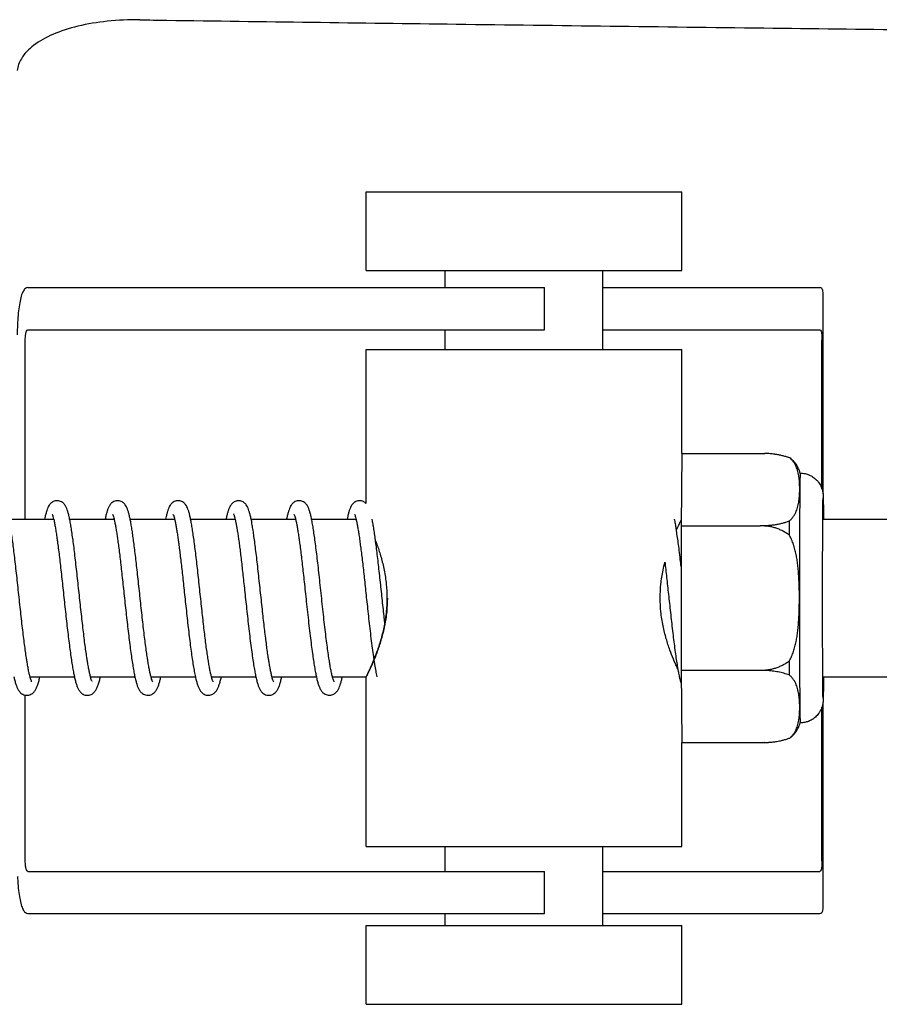
# Model space of a CAD drawing. Units: millimetres. Extents: x 30664 to 40707, y -409 to 6848.
# Drawn here: x 39169 to 39201, y 5565 to 5603 of the extents above; entities that cross this region are included whole.
import ezdxf

# ---------------------------------------------------------------- set-up
doc = ezdxf.new("R2010")
doc.units = ezdxf.units.MM
doc.layers.add('Equipo', color=7, linetype='Continuous')

msp = doc.modelspace()

# ---------------------------------------------------------------- linework, layer by layer
at = {"layer": 'Equipo'}
for p, q in [((39181.685, 5593.03), (39181.685, 5596.03)), ((39181.685, 5596.03), (39193.685, 5596.03)), ((39193.685, 5593.03), (39193.685, 5596.03)), ((39181.685, 5593.03), (39193.685, 5593.03)), ((39184.685, 5592.383), (39184.685, 5593.03)), ((39190.685, 5590.03), (39190.685, 5593.03)), ((39168.823, 5592.383), (39188.471, 5592.383)), ((39188.471, 5590.783), (39188.471, 5592.383)), ((39190.685, 5592.383), (39198.928, 5592.383)), ((39199.056, 5584.543), (39199.056, 5592.145)), ((39168.823, 5590.783), (39188.471, 5590.783)), ((39184.685, 5590.03), (39184.685, 5590.783)), ((39190.685, 5590.783), (39198.928, 5590.783)), ((39168.722, 5583.58), (39168.722, 5590.383)), ((39199.016, 5584.726), (39199.016, 5590.383)), ((39181.685, 5584.17), (39181.685, 5590.03)), ((39181.685, 5590.03), (39193.685, 5590.03)), ((39193.685, 5586.077), (39193.685, 5590.03)), ((39193.685, 5586.077), (39193.66, 5583.33)), ((39193.685, 5586.077), (39196.827, 5586.077)), ((39196.827, 5586.077), (39196.845, 5586.077)), ((39197.793, 5585.914), (39197.793, 5585.914)), ((39168.11, 5583.58), (39169.801, 5583.58)), ((39170.41, 5583.58), (39172.101, 5583.58)), ((39172.71, 5583.58), (39174.401, 5583.58)), ((39175.01, 5583.58), (39176.701, 5583.58)), ((39177.31, 5583.58), (39179.001, 5583.58)), ((39179.61, 5583.58), (39181.301, 5583.58)), ((39199.047, 5583.58), (39212.684, 5583.58)), ((39193.66, 5583.33), (39196.663, 5583.33)), ((39193.66, 5583.33), (39193.66, 5577.83)), ((39196.663, 5583.335), (39196.663, 5583.33)), ((39196.663, 5583.33), (39196.663, 5583.321)), ((39193.66, 5577.83), (39196.663, 5577.83)), ((39193.66, 5577.83), (39193.685, 5575.084)), ((39196.663, 5577.84), (39196.663, 5577.83)), ((39196.663, 5577.83), (39196.663, 5577.825)), ((39168.904, 5577.58), (39170.592, 5577.58)), ((39171.204, 5577.58), (39172.892, 5577.58)), ((39173.504, 5577.58), (39175.192, 5577.58)), ((39175.804, 5577.58), (39177.492, 5577.58)), ((39178.104, 5577.58), (39179.792, 5577.58)), ((39180.404, 5577.58), (39181.685, 5577.58)), ((39181.685, 5571.13), (39181.685, 5577.582)), ((39199.047, 5577.58), (39212.684, 5577.58)), ((39168.722, 5570.583), (39168.722, 5576.88)), ((39199.016, 5570.583), (39199.016, 5576.433)), ((39199.056, 5568.821), (39199.056, 5576.618)), ((39197.793, 5575.247), (39197.793, 5575.247)), ((39193.685, 5575.084), (39196.827, 5575.084)), ((39193.685, 5571.13), (39193.685, 5575.084)), ((39196.845, 5575.084), (39196.827, 5575.084)), ((39181.685, 5571.13), (39193.685, 5571.13)), ((39184.685, 5570.183), (39184.685, 5571.13)), ((39190.685, 5568.13), (39190.685, 5571.13)), ((39168.823, 5570.183), (39188.471, 5570.183)), ((39188.471, 5568.583), (39188.471, 5570.183)), ((39190.685, 5570.183), (39198.928, 5570.183)), ((39168.823, 5568.583), (39188.471, 5568.583)), ((39184.685, 5568.13), (39184.685, 5568.583)), ((39190.685, 5568.583), (39198.928, 5568.583)), ((39181.685, 5565.13), (39181.685, 5568.13)), ((39181.685, 5568.13), (39193.685, 5568.13)), ((39193.685, 5565.13), (39193.685, 5568.13)), ((39181.685, 5565.13), (39193.685, 5565.13))]:
    msp.add_line(p, q, dxfattribs=at)
for points, start_tangent, end_tangent in [([(39173.078, 5602.565), (39171.84, 5602.511), (39170.72, 5602.32), (39169.77, 5602.006), (39169.04, 5601.588), (39168.574, 5601.088)], (-0.999904, 0.013862), (-0.508836, -0.860863)), ([(39173.078, 5602.565), (39174.106, 5602.55)], (0.999904, -0.013862), (0.999905, -0.013782)), ([(39174.106, 5602.55), (39185.113, 5602.403), (39196.804, 5602.256), (39207.974, 5602.122), (39218.491, 5602.002), (39228.261, 5601.896), (39237.028, 5601.803), (39244.67, 5601.725), (39251.085, 5601.661), (39256.205, 5601.612), (39259.921, 5601.576), (39262.191, 5601.555)], (0.999905, -0.013782), (0.999924, -0.012308)), ([(39168.574, 5601.088), (39168.417, 5600.638)], (-0.508836, -0.860863), (-0.112827, -0.993615)), ([(39168.603, 5592.153), (39168.569, 5592.054), (39168.511, 5591.807)], (-0.37034, -0.928896), (-0.179801, -0.983703)), ([(39168.823, 5592.383), (39168.726, 5592.346), (39168.641, 5592.236), (39168.603, 5592.153)], (-1, 0), (-0.37034, -0.928896)), ([(39199.056, 5592.154), (39199.05, 5592.25), (39199.009, 5592.351), (39198.928, 5592.383)], (0.001831, 0.999998), (-1, 0)), ([(39168.511, 5591.807), (39168.467, 5591.504), (39168.437, 5591.157), (39168.419, 5590.778), (39168.415, 5590.582)], (-0.179801, -0.983703), (-0.014757, -0.999891)), ([(39168.722, 5590.383), (39168.735, 5590.581), (39168.771, 5590.728), (39168.823, 5590.783)], (0, 1), (1, 0)), ([(39198.928, 5590.783), (39198.981, 5590.725), (39199.008, 5590.577), (39199.016, 5590.383)], (1, 0), (0, -1)), ([(39196.845, 5586.077), (39196.827, 5586.077)], (-0.999658, 0.02617), (-0.999783, 0.02081)), ([(39196.861, 5586.076), (39196.845, 5586.077)], (-0.999521, 0.030937), (-0.999658, 0.02617)), ([(39196.932, 5586.073), (39196.861, 5586.076)], (-0.998634, 0.052259), (-0.999521, 0.030937)), ([(39196.952, 5586.072), (39196.932, 5586.073)], (-0.998293, 0.058405), (-0.998634, 0.052259)), ([(39197.222, 5586.045), (39197.121, 5586.058), (39196.975, 5586.071), (39196.952, 5586.072)], (-0.989978, 0.141222), (-0.998293, 0.058405)), ([(39197.247, 5586.041), (39197.222, 5586.045)], (-0.988785, 0.149344), (-0.989978, 0.141222)), ([(39197.465, 5586.001), (39197.404, 5586.014), (39197.264, 5586.039), (39197.247, 5586.041)], (-0.975345, 0.220688), (-0.988785, 0.149344)), ([(39197.791, 5585.906), (39197.668, 5585.947), (39197.538, 5585.983), (39197.465, 5586.001)], (-0.940488, 0.339827), (-0.975345, 0.220688)), ([(39197.793, 5585.914), (39197.792, 5585.912), (39197.791, 5585.907)], (-1, 0), (-0.137185, -0.990545)), ([(39197.973, 5583.745), (39197.994, 5583.782), (39198.039, 5583.877), (39198.074, 5583.972), (39198.103, 5584.073), (39198.126, 5584.185), (39198.146, 5584.313), (39198.16, 5584.46), (39198.168, 5584.618), (39198.169, 5584.782), (39198.164, 5584.943), (39198.153, 5585.093), (39198.136, 5585.224), (39198.114, 5585.338), (39198.087, 5585.44), (39198.053, 5585.535), (39198.01, 5585.63), (39197.953, 5585.725), (39197.881, 5585.818), (39197.791, 5585.906)], (0.510025, 0.86016), (-0.764732, 0.644349)), ([(39197.796, 5585.911), (39197.793, 5585.914)], (-0.796167, 0.605076), (-0.798411, 0.602113)), ([(39197.798, 5585.91), (39197.796, 5585.911)], (-0.794845, 0.606812), (-0.796167, 0.605076)), ([(39198.185, 5585.33), (39198.169, 5585.385), (39198.144, 5585.453), (39198.114, 5585.521), (39198.083, 5585.582), (39198.029, 5585.667), (39197.981, 5585.732), (39197.908, 5585.813), (39197.798, 5585.91)], (-0.255742, 0.966745), (-0.794845, 0.606812)), ([(39198.185, 5585.33), (39198.181, 5585.282), (39198.178, 5585.138), (39198.175, 5584.901), (39198.172, 5584.576), (39198.169, 5584.17), (39198.166, 5583.691), (39198.166, 5583.58)], (-1, 0), (-0.004456, -0.99999)), ([(39198.185, 5585.33), (39198.373, 5585.31), (39198.536, 5585.257), (39198.661, 5585.189), (39198.789, 5585.088), (39198.875, 5584.993), (39198.978, 5584.824), (39199.023, 5584.706), (39199.038, 5584.648), (39199.045, 5584.614), (39199.052, 5584.571), (39199.057, 5584.531), (39199.059, 5584.503), (39199.06, 5584.48), (39199.061, 5584.459), (39199.062, 5584.436), (39199.063, 5584.409), (39199.064, 5584.378), (39199.064, 5584.359)], (1, 0), (0.020412, -0.999792)), ([(39169.935, 5584.28), (39169.862, 5584.272), (39169.722, 5584.203), (39169.637, 5584.113), (39169.587, 5584.023), (39169.548, 5583.924), (39169.512, 5583.807), (39169.478, 5583.668), (39169.46, 5583.58)], (-1, 0.000146), (-0.200667, -0.979659)), ([(39170.41, 5583.58), (39170.39, 5583.676), (39170.355, 5583.814), (39170.32, 5583.93), (39170.28, 5584.029), (39170.227, 5584.121), (39170.136, 5584.213), (39169.991, 5584.275), (39169.935, 5584.28)], (-0.200651, 0.979663), (-0.999998, -0.001931)), ([(39172.235, 5584.28), (39172.161, 5584.271), (39172.019, 5584.201), (39171.935, 5584.11), (39171.885, 5584.019), (39171.846, 5583.917), (39171.81, 5583.798), (39171.776, 5583.657), (39171.76, 5583.58)], (-1, 0.000046), (-0.200694, -0.979654)), ([(39172.71, 5583.58), (39172.706, 5583.599), (39172.675, 5583.737), (39172.644, 5583.856), (39172.61, 5583.956), (39172.572, 5584.045), (39172.522, 5584.127), (39172.437, 5584.212), (39172.299, 5584.274), (39172.235, 5584.28)], (-0.20071, 0.979651), (-0.999999, -0.0013)), ([(39174.535, 5584.28), (39174.457, 5584.271), (39174.317, 5584.2), (39174.236, 5584.111), (39174.187, 5584.023), (39174.148, 5583.925), (39174.113, 5583.81), (39174.079, 5583.673), (39174.06, 5583.58)], (-1, -0.000287), (-0.200655, -0.979662)), ([(39175.01, 5583.58), (39174.978, 5583.726), (39174.945, 5583.852), (39174.91, 5583.958), (39174.871, 5584.048), (39174.82, 5584.13), (39174.735, 5584.213), (39174.6, 5584.274), (39174.535, 5584.28)], (-0.200629, 0.979667), (-0.999999, -0.001266)), ([(39176.835, 5584.28), (39176.773, 5584.274), (39176.636, 5584.214), (39176.548, 5584.128), (39176.496, 5584.042), (39176.456, 5583.948), (39176.421, 5583.839), (39176.388, 5583.712), (39176.36, 5583.58)], (-1, 0.000845), (-0.200602, -0.979673)), ([(39177.31, 5583.58), (39177.278, 5583.724), (39177.246, 5583.847), (39177.212, 5583.951), (39177.174, 5584.042), (39177.124, 5584.125), (39177.039, 5584.21), (39176.901, 5584.273), (39176.835, 5584.28)], (-0.200636, 0.979666), (-0.999999, -0.001177)), ([(39179.135, 5584.28), (39179.059, 5584.271), (39178.92, 5584.202), (39178.838, 5584.114), (39178.789, 5584.029), (39178.752, 5583.935), (39178.718, 5583.827), (39178.685, 5583.699), (39178.66, 5583.58)], (-1, -0.000178), (-0.2006, -0.979673)), ([(39179.61, 5583.58), (39179.592, 5583.663), (39179.557, 5583.81), (39179.519, 5583.931), (39179.477, 5584.035), (39179.423, 5584.126), (39179.335, 5584.213), (39179.198, 5584.274), (39179.135, 5584.28)], (-0.200694, 0.979654), (-0.999999, -0.001369)), ([(39181.435, 5584.28), (39181.366, 5584.273), (39181.227, 5584.207), (39181.142, 5584.119), (39181.091, 5584.032), (39181.052, 5583.935), (39181.017, 5583.822), (39180.983, 5583.689), (39180.959, 5583.58)], (-1, 0.00042), (-0.200614, -0.97967)), ([(39181.685, 5584.17), (39181.644, 5584.207), (39181.503, 5584.273), (39181.434, 5584.28)], (-0.701883, 0.712293), (-0.999999, -0.001056)), ([(39199.056, 5576.769), (39199.056, 5576.773), (39199.056, 5576.783), (39199.055, 5576.8), (39199.055, 5576.824), (39199.054, 5576.857), (39199.053, 5576.899), (39199.053, 5576.955), (39199.052, 5577.024), (39199.051, 5577.112), (39199.05, 5577.222), (39199.049, 5577.36), (39199.047, 5577.531), (39199.046, 5577.743), (39199.045, 5578.006), (39199.044, 5578.331), (39199.042, 5578.733), (39199.041, 5579.227), (39199.04, 5579.789), (39199.04, 5580.369), (39199.04, 5580.954), (39199.04, 5581.53), (39199.041, 5582.071), (39199.043, 5582.524), (39199.044, 5582.892), (39199.045, 5583.193), (39199.046, 5583.437), (39199.047, 5583.636), (39199.049, 5583.797), (39199.05, 5583.927), (39199.051, 5584.033), (39199.052, 5584.118), (39199.052, 5584.187), (39199.053, 5584.242), (39199.054, 5584.286), (39199.055, 5584.32), (39199.055, 5584.346), (39199.056, 5584.366), (39199.056, 5584.38), (39199.056, 5584.388), (39199.056, 5584.39)], (-0.028407, 0.999596), (0.042978, 0.999076)), ([(39199.064, 5584.359), (39199.064, 5584.338), (39199.065, 5584.29), (39199.066, 5584.23), (39199.067, 5584.154), (39199.068, 5584.061), (39199.069, 5583.944), (39199.07, 5583.799), (39199.072, 5583.62), (39199.072, 5583.58)], (0.020412, -0.999792), (0.006173, -0.999981)), ([(39168.785, 5578.185), (39168.759, 5578.352), (39168.723, 5578.606), (39168.685, 5578.888), (39168.647, 5579.195), (39168.608, 5579.524), (39168.569, 5579.873), (39168.529, 5580.237), (39168.488, 5580.608), (39168.448, 5580.98), (39168.409, 5581.347), (39168.37, 5581.702), (39168.331, 5582.039), (39168.294, 5582.353), (39168.257, 5582.642), (39168.222, 5582.904), (39168.187, 5583.14), (39168.154, 5583.348), (39168.12, 5583.529), (39168.11, 5583.58)], (-0.158267, 0.987396), (-0.200622, 0.979669)), ([(39169.74, 5583.774), (39169.754, 5583.742), (39169.776, 5583.676), (39169.801, 5583.58)], (-0.859899, 0.510464), (0.251295, -0.967911)), ([(39169.801, 5583.58), (39169.802, 5583.578), (39169.83, 5583.45), (39169.859, 5583.295), (39169.89, 5583.113), (39169.922, 5582.904), (39169.935, 5582.811)], (0.251295, -0.967911), (0.138947, -0.9903)), ([(39171.085, 5578.184), (39171.063, 5578.325), (39171.028, 5578.569), (39170.991, 5578.84), (39170.954, 5579.134), (39170.917, 5579.451), (39170.878, 5579.786), (39170.839, 5580.138), (39170.8, 5580.5), (39170.76, 5580.868), (39170.721, 5581.235), (39170.681, 5581.594), (39170.642, 5581.94), (39170.604, 5582.267), (39170.567, 5582.571), (39170.53, 5582.849), (39170.494, 5583.099), (39170.458, 5583.32), (39170.424, 5583.512), (39170.41, 5583.58)], (-0.158262, 0.987397), (-0.200651, 0.979663)), ([(39172.04, 5583.773), (39172.054, 5583.742), (39172.075, 5583.679), (39172.099, 5583.587), (39172.101, 5583.58)], (-0.816422, 0.577456), (0.249284, -0.968431)), ([(39172.101, 5583.58), (39172.127, 5583.465), (39172.155, 5583.317), (39172.185, 5583.142), (39172.216, 5582.943), (39172.235, 5582.811)], (0.249284, -0.968431), (0.138884, -0.990309)), ([(39173.385, 5578.185), (39173.359, 5578.353), (39173.324, 5578.598), (39173.287, 5578.87), (39173.25, 5579.169), (39173.212, 5579.493), (39173.172, 5579.838), (39173.133, 5580.199), (39173.093, 5580.567), (39173.053, 5580.936), (39173.014, 5581.298), (39172.976, 5581.646), (39172.939, 5581.973), (39172.903, 5582.277), (39172.868, 5582.558), (39172.834, 5582.814), (39172.802, 5583.046), (39172.769, 5583.254), (39172.738, 5583.438), (39172.71, 5583.58)], (-0.158289, 0.987393), (-0.20071, 0.979651)), ([(39174.34, 5583.774), (39174.352, 5583.746), (39174.371, 5583.691), (39174.393, 5583.611), (39174.401, 5583.58)], (-0.882267, 0.470749), (0.238312, -0.971189)), ([(39174.401, 5583.58), (39174.418, 5583.506), (39174.444, 5583.378), (39174.471, 5583.227), (39174.499, 5583.055), (39174.528, 5582.861), (39174.535, 5582.811)], (0.238312, -0.971189), (0.138932, -0.990302)), ([(39175.685, 5578.184), (39175.667, 5578.296), (39175.634, 5578.526), (39175.599, 5578.779), (39175.564, 5579.055), (39175.528, 5579.353), (39175.491, 5579.671), (39175.454, 5580.009), (39175.415, 5580.362), (39175.376, 5580.724), (39175.337, 5581.088), (39175.298, 5581.448), (39175.259, 5581.796), (39175.221, 5582.126), (39175.184, 5582.434), (39175.148, 5582.716), (39175.112, 5582.972), (39175.078, 5583.201), (39175.044, 5583.402), (39175.011, 5583.576), (39175.01, 5583.58)], (-0.158253, 0.987399), (-0.200629, 0.979667)), ([(39176.64, 5583.775), (39176.65, 5583.751), (39176.668, 5583.7), (39176.69, 5583.624), (39176.701, 5583.58)], (-0.956764, 0.290866), (0.233629, -0.972326)), ([(39176.701, 5583.58), (39176.714, 5583.525), (39176.739, 5583.403), (39176.765, 5583.26), (39176.793, 5583.095), (39176.821, 5582.908), (39176.835, 5582.811)], (0.233629, -0.972326), (0.138943, -0.9903)), ([(39177.985, 5578.184), (39177.964, 5578.315), (39177.931, 5578.542), (39177.898, 5578.79), (39177.864, 5579.058), (39177.829, 5579.347), (39177.793, 5579.655), (39177.756, 5579.982), (39177.719, 5580.327), (39177.68, 5580.687), (39177.64, 5581.055), (39177.6, 5581.422), (39177.561, 5581.779), (39177.522, 5582.119), (39177.483, 5582.436), (39177.447, 5582.723), (39177.411, 5582.981), (39177.377, 5583.208), (39177.343, 5583.406), (39177.311, 5583.578), (39177.31, 5583.58)], (-0.15826, 0.987397), (-0.200636, 0.979666)), ([(39178.94, 5583.774), (39178.952, 5583.747), (39178.97, 5583.694), (39178.992, 5583.616), (39179.001, 5583.58)], (-0.873558, 0.48672), (0.236535, -0.971623)), ([(39179.001, 5583.58), (39179.016, 5583.512), (39179.043, 5583.384), (39179.07, 5583.23), (39179.1, 5583.051), (39179.13, 5582.844), (39179.135, 5582.811)], (0.236535, -0.971623), (0.138915, -0.990304)), ([(39180.285, 5578.185), (39180.277, 5578.235), (39180.238, 5578.492), (39180.199, 5578.784), (39180.157, 5579.111), (39180.114, 5579.471), (39180.07, 5579.858), (39180.026, 5580.261), (39179.982, 5580.668), (39179.939, 5581.068), (39179.897, 5581.455), (39179.856, 5581.823), (39179.816, 5582.169), (39179.777, 5582.49), (39179.738, 5582.784), (39179.701, 5583.049), (39179.664, 5583.284), (39179.628, 5583.489), (39179.61, 5583.58)], (-0.158316, 0.987388), (-0.200694, 0.979654)), ([(39181.24, 5583.774), (39181.253, 5583.745), (39181.272, 5583.688), (39181.295, 5583.605), (39181.301, 5583.58)], (-0.850627, 0.525769), (0.240826, -0.970568)), ([(39181.301, 5583.58), (39181.32, 5583.497), (39181.346, 5583.364), (39181.374, 5583.208), (39181.403, 5583.028), (39181.433, 5582.825), (39181.435, 5582.811)], (0.240826, -0.970568), (0.138905, -0.990306)), ([(39182.032, 5582.83), (39182.012, 5582.973), (39181.979, 5583.195), (39181.946, 5583.391), (39181.914, 5583.563), (39181.91, 5583.58)], (-0.135902, 0.990722), (-0.200602, 0.979673)), ([(39193.483, 5583.169), (39193.453, 5583.349), (39193.419, 5583.536), (39193.41, 5583.58)], (-0.154307, 0.988023), (-0.200605, 0.979672)), ([(39193.482, 5583.169), (39193.494, 5583.194), (39193.595, 5583.407), (39193.661, 5583.538), (39193.662, 5583.54)], (0.415924, 0.909399), (0.470373, 0.882468)), ([(39196.663, 5583.335), (39196.811, 5583.335), (39196.958, 5583.342), (39197.103, 5583.355), (39197.246, 5583.374), (39197.384, 5583.399), (39197.518, 5583.43), (39197.647, 5583.466), (39197.77, 5583.507)], (0.999783, -0.02081), (0.941172, 0.337927)), ([(39197.77, 5583.507), (39197.769, 5583.246), (39197.769, 5582.976)], (-0.003326, -0.999994), (-0.002549, -0.999997)), ([(39197.77, 5583.507), (39197.862, 5583.594), (39197.935, 5583.687), (39197.973, 5583.745)], (0.769376, 0.638797), (0.510025, 0.86016)), ([(39198.166, 5583.58), (39198.164, 5583.148), (39198.163, 5582.598)], (-0.004456, -0.99999), (-0.002454, -0.999997)), ([(39193.487, 5583.143), (39193.483, 5583.169)], (-0.152518, 0.988301), (-0.154307, 0.988023)), ([(39193.66, 5581.78), (39193.639, 5581.969), (39193.599, 5582.305), (39193.561, 5582.611), (39193.524, 5582.887), (39193.488, 5583.133), (39193.487, 5583.143)], (-0.112021, 0.993706), (-0.152518, 0.988301)), ([(39196.663, 5583.335), (39196.663, 5583.328), (39196.663, 5583.321)], (-0.002935, -0.999996), (-0.002915, -0.999996)), ([(39197.769, 5582.976), (39197.646, 5583.058), (39197.517, 5583.13), (39197.383, 5583.192), (39197.245, 5583.242), (39197.103, 5583.281), (39196.957, 5583.307), (39196.811, 5583.32), (39196.663, 5583.321)], (-0.810423, 0.585845), (-0.99913, -0.041707)), ([(39169.935, 5582.811), (39169.954, 5582.669), (39169.988, 5582.408), (39170.023, 5582.122), (39170.059, 5581.813), (39170.096, 5581.484), (39170.134, 5581.139), (39170.172, 5580.783), (39170.211, 5580.421), (39170.25, 5580.06), (39170.29, 5579.703), (39170.329, 5579.356), (39170.369, 5579.025), (39170.409, 5578.713), (39170.448, 5578.424), (39170.487, 5578.162), (39170.525, 5577.927), (39170.563, 5577.72), (39170.592, 5577.58)], (0.138947, -0.9903), (0.216012, -0.976391)), ([(39172.235, 5582.811), (39172.247, 5582.72), (39172.28, 5582.473), (39172.313, 5582.204), (39172.348, 5581.913), (39172.383, 5581.601), (39172.419, 5581.271), (39172.457, 5580.925), (39172.495, 5580.569), (39172.534, 5580.207), (39172.574, 5579.845), (39172.614, 5579.488), (39172.655, 5579.143), (39172.696, 5578.813), (39172.736, 5578.506), (39172.777, 5578.225), (39172.817, 5577.974), (39172.856, 5577.755), (39172.892, 5577.58)], (0.138884, -0.990309), (0.215961, -0.976402)), ([(39174.535, 5582.811), (39174.557, 5582.647), (39174.588, 5582.413), (39174.618, 5582.161), (39174.65, 5581.89), (39174.683, 5581.601), (39174.717, 5581.293), (39174.752, 5580.966), (39174.789, 5580.622), (39174.828, 5580.267), (39174.867, 5579.907), (39174.907, 5579.55), (39174.948, 5579.203), (39174.988, 5578.87), (39175.029, 5578.559), (39175.07, 5578.272), (39175.11, 5578.013), (39175.151, 5577.784), (39175.191, 5577.587), (39175.192, 5577.58)], (0.138932, -0.990302), (0.215855, -0.976425)), ([(39176.835, 5582.811), (39176.85, 5582.7), (39176.88, 5582.471), (39176.911, 5582.222), (39176.943, 5581.953), (39176.976, 5581.666), (39177.009, 5581.361), (39177.044, 5581.041), (39177.08, 5580.704), (39177.119, 5580.35), (39177.159, 5579.98), (39177.201, 5579.599), (39177.246, 5579.219), (39177.29, 5578.857), (39177.334, 5578.526), (39177.376, 5578.233), (39177.416, 5577.977), (39177.456, 5577.756), (39177.492, 5577.58)], (0.138943, -0.9903), (0.215954, -0.976404)), ([(39179.135, 5582.811), (39179.162, 5582.612), (39179.195, 5582.354), (39179.229, 5582.073), (39179.264, 5581.771), (39179.3, 5581.448), (39179.337, 5581.103), (39179.377, 5580.736), (39179.419, 5580.345), (39179.464, 5579.937), (39179.509, 5579.528), (39179.555, 5579.14), (39179.599, 5578.787), (39179.641, 5578.475), (39179.681, 5578.201), (39179.719, 5577.96), (39179.757, 5577.748), (39179.792, 5577.58)], (0.138915, -0.990304), (0.215967, -0.976401)), ([(39181.435, 5582.811), (39181.463, 5582.6), (39181.495, 5582.355), (39181.527, 5582.089), (39181.56, 5581.805), (39181.594, 5581.504), (39181.628, 5581.188), (39181.664, 5580.859), (39181.7, 5580.518), (39181.739, 5580.165), (39181.779, 5579.799), (39181.822, 5579.422), (39181.867, 5579.041), (39181.913, 5578.676), (39181.96, 5578.342), (39181.975, 5578.237)], (0.138905, -0.990306), (0.148879, -0.988855)), ([(39182.043, 5582.752), (39182.032, 5582.83)], (-0.132826, 0.991139), (-0.135902, 0.990722)), ([(39182.042, 5582.752), (39182.112, 5582.564), (39182.249, 5582.133), (39182.368, 5581.638), (39182.447, 5581.104), (39182.473, 5580.58)], (0.355472, -0.934687), (0, -1)), ([(39182.392, 5579.664), (39182.375, 5579.817), (39182.339, 5580.143), (39182.302, 5580.482), (39182.265, 5580.827), (39182.228, 5581.172), (39182.19, 5581.513), (39182.153, 5581.843), (39182.117, 5582.158), (39182.081, 5582.454), (39182.046, 5582.726), (39182.043, 5582.752)], (-0.112904, 0.993606), (-0.132826, 0.991139)), ([(39197.769, 5578.184), (39197.859, 5578.359), (39197.932, 5578.545), (39197.989, 5578.736), (39198.033, 5578.925), (39198.068, 5579.116), (39198.096, 5579.318), (39198.118, 5579.542), (39198.136, 5579.799), (39198.149, 5580.091), (39198.155, 5580.407), (39198.156, 5580.732), (39198.149, 5581.053), (39198.137, 5581.351), (39198.119, 5581.613), (39198.096, 5581.84), (39198.068, 5582.044), (39198.033, 5582.235), (39197.989, 5582.425), (39197.932, 5582.615), (39197.859, 5582.801), (39197.769, 5582.976)], (0.511796, 0.859107), (-0.511796, 0.859107)), ([(39198.163, 5582.598), (39198.163, 5582.554), (39198.161, 5581.919), (39198.161, 5581.256), (39198.16, 5580.58), (39198.161, 5579.904), (39198.161, 5579.242), (39198.163, 5578.607), (39198.164, 5578.012), (39198.165, 5577.707)], (-0.002454, -0.999997), (0.003773, -0.999993)), ([(39192.866, 5580.58), (39192.892, 5581.104), (39192.973, 5581.638), (39193.043, 5581.943)], (0, 1), (0.248216, 0.968705)), ([(39193.044, 5581.943), (39193.052, 5581.868)], (0.115065, -0.993358), (0.113995, -0.993481)), ([(39193.052, 5581.868), (39193.059, 5581.808), (39193.092, 5581.514), (39193.126, 5581.205), (39193.161, 5580.882), (39193.197, 5580.548), (39193.234, 5580.204), (39193.273, 5579.855), (39193.312, 5579.506), (39193.352, 5579.163), (39193.393, 5578.835), (39193.434, 5578.525), (39193.474, 5578.24), (39193.515, 5577.984), (39193.524, 5577.932)], (0.113995, -0.993481), (0.169941, -0.985454)), ([(39182.473, 5580.58), (39182.447, 5580.056), (39182.368, 5579.522), (39182.249, 5579.028), (39182.112, 5578.6), (39181.983, 5578.256), (39181.864, 5577.974), (39181.767, 5577.759), (39181.705, 5577.626), (39181.685, 5577.58), (39181.709, 5577.623), (39181.774, 5577.753), (39181.876, 5577.966), (39181.999, 5578.25), (39182.134, 5578.596), (39182.274, 5579.027), (39182.396, 5579.523), (39182.477, 5580.057), (39182.504, 5580.58)], (0, -1), (0, 1)), ([(39193.532, 5577.884), (39193.491, 5577.973), (39193.368, 5578.255), (39193.234, 5578.6), (39193.095, 5579.028), (39192.973, 5579.522), (39192.892, 5580.056), (39192.866, 5580.58)], (-0.427616, 0.90396), (0, 1)), ([(39182.403, 5579.564), (39182.392, 5579.664)], (-0.114126, 0.993466), (-0.112904, 0.993606)), ([(39181.975, 5578.237), (39181.98, 5578.204)], (0.148879, -0.988855), (0.150729, -0.988575)), ([(39181.98, 5578.204), (39182.004, 5578.05), (39182.047, 5577.804), (39182.088, 5577.598), (39182.092, 5577.58)], (0.150729, -0.988575), (0.215822, -0.976433)), ([(39168.904, 5577.58), (39168.892, 5577.63), (39168.861, 5577.766), (39168.828, 5577.932), (39168.794, 5578.127), (39168.785, 5578.185)], (-0.255573, 0.96679), (-0.158267, 0.987396)), ([(39171.204, 5577.58), (39171.193, 5577.624), (39171.163, 5577.757), (39171.131, 5577.918), (39171.097, 5578.108), (39171.085, 5578.184)], (-0.255623, 0.966777), (-0.158262, 0.987397)), ([(39173.504, 5577.58), (39173.489, 5577.641), (39173.458, 5577.778), (39173.426, 5577.943), (39173.393, 5578.134), (39173.385, 5578.185)], (-0.255838, 0.96672), (-0.158289, 0.987393)), ([(39175.804, 5577.58), (39175.793, 5577.623), (39175.763, 5577.753), (39175.732, 5577.909), (39175.7, 5578.091), (39175.685, 5578.184)], (-0.254301, 0.967125), (-0.158253, 0.987399)), ([(39178.104, 5577.58), (39178.089, 5577.638), (39178.06, 5577.77), (39178.029, 5577.927), (39177.997, 5578.109), (39177.985, 5578.184)], (-0.255735, 0.966747), (-0.15826, 0.987397)), ([(39180.404, 5577.58), (39180.384, 5577.662), (39180.349, 5577.82), (39180.314, 5578.011), (39180.285, 5578.185)], (-0.258008, 0.966143), (-0.158316, 0.987388)), ([(39193.524, 5577.932), (39193.532, 5577.884)], (0.169941, -0.985454), (0.174448, -0.984666)), ([(39193.532, 5577.884), (39193.555, 5577.761), (39193.592, 5577.58)], (0.174448, -0.984666), (0.215947, -0.976405)), ([(39196.663, 5577.84), (39196.811, 5577.84), (39196.958, 5577.854), (39197.103, 5577.88), (39197.245, 5577.918), (39197.384, 5577.969), (39197.517, 5578.03), (39197.646, 5578.102), (39197.769, 5578.184)], (0.99913, -0.041707), (0.810423, 0.585845)), ([(39196.663, 5577.84), (39196.663, 5577.833), (39196.663, 5577.825)], (0.002915, -0.999996), (0.002935, -0.999996)), ([(39197.77, 5577.654), (39197.57, 5577.717), (39197.352, 5577.768), (39197.123, 5577.803), (39196.891, 5577.823), (39196.663, 5577.825)], (-0.941172, 0.337927), (-0.999783, -0.02081)), ([(39197.769, 5578.184), (39197.769, 5577.915), (39197.77, 5577.654)], (0.002549, -0.999997), (0.003326, -0.999994)), ([(39168.292, 5577.58), (39168.297, 5577.559), (39168.336, 5577.401), (39168.376, 5577.269), (39168.419, 5577.158), (39168.473, 5577.061), (39168.558, 5576.966), (39168.702, 5576.891), (39168.785, 5576.881)], (0.215982, -0.976397), (1, -0.000292)), ([(39168.784, 5576.881), (39168.859, 5576.889), (39169.008, 5576.963), (39169.097, 5577.061), (39169.154, 5577.165), (39169.201, 5577.291), (39169.246, 5577.446), (39169.278, 5577.58)], (0.999999, -0.001002), (0.215819, 0.976433)), ([(39168.966, 5577.398), (39168.963, 5577.405), (39168.945, 5577.448), (39168.92, 5577.524), (39168.904, 5577.58)], (-0.437795, 0.899075), (-0.255573, 0.96679)), ([(39170.592, 5577.58), (39170.601, 5577.542), (39170.639, 5577.39), (39170.678, 5577.263), (39170.721, 5577.155), (39170.773, 5577.06), (39170.857, 5576.966), (39171.001, 5576.891), (39171.085, 5576.881)], (0.216012, -0.976391), (1, -0.000372)), ([(39171.085, 5576.881), (39171.152, 5576.887), (39171.293, 5576.951), (39171.386, 5577.045), (39171.447, 5577.152), (39171.498, 5577.28), (39171.543, 5577.436), (39171.578, 5577.58)], (0.999999, -0.001364), (0.215777, 0.976443)), ([(39171.266, 5577.399), (39171.263, 5577.404), (39171.246, 5577.446), (39171.221, 5577.52), (39171.204, 5577.58)], (-0.43491, 0.900474), (-0.255623, 0.966777)), ([(39172.892, 5577.58), (39172.895, 5577.566), (39172.934, 5577.407), (39172.974, 5577.274), (39173.017, 5577.163), (39173.069, 5577.066), (39173.152, 5576.971), (39173.297, 5576.892), (39173.385, 5576.881)], (0.215961, -0.976402), (1, -0.000685)), ([(39173.384, 5576.881), (39173.455, 5576.888), (39173.599, 5576.956), (39173.688, 5577.048), (39173.742, 5577.141), (39173.785, 5577.245), (39173.824, 5577.366), (39173.861, 5577.509), (39173.878, 5577.58)], (0.999999, -0.001221), (0.215972, 0.9764)), ([(39173.568, 5577.396), (39173.561, 5577.41), (39173.542, 5577.456), (39173.517, 5577.533), (39173.504, 5577.58)], (-0.378622, 0.925551), (-0.255838, 0.96672)), ([(39175.192, 5577.58), (39175.231, 5577.419), (39175.272, 5577.28), (39175.317, 5577.163), (39175.371, 5577.063), (39175.458, 5576.966), (39175.604, 5576.891), (39175.685, 5576.881)], (0.215855, -0.976425), (1, -0.000125)), ([(39175.685, 5576.881), (39175.745, 5576.886), (39175.882, 5576.944), (39175.975, 5577.031), (39176.033, 5577.123), (39176.078, 5577.226), (39176.118, 5577.346), (39176.157, 5577.49), (39176.177, 5577.58)], (0.999998, -0.001762), (0.215932, 0.976408)), ([(39175.867, 5577.397), (39175.862, 5577.406), (39175.844, 5577.449), (39175.821, 5577.521), (39175.804, 5577.58)], (-0.431388, 0.902166), (-0.254301, 0.967125)), ([(39177.492, 5577.58), (39177.495, 5577.567), (39177.534, 5577.407), (39177.574, 5577.273), (39177.618, 5577.161), (39177.672, 5577.063), (39177.756, 5576.967), (39177.902, 5576.891), (39177.985, 5576.881)], (0.215954, -0.976404), (1, -0.000316)), ([(39177.984, 5576.881), (39178.056, 5576.888), (39178.199, 5576.956), (39178.288, 5577.048), (39178.342, 5577.141), (39178.386, 5577.247), (39178.426, 5577.374), (39178.465, 5577.527), (39178.477, 5577.58)], (0.999999, -0.001144), (0.216022, 0.976388)), ([(39178.168, 5577.395), (39178.16, 5577.412), (39178.141, 5577.459), (39178.117, 5577.534), (39178.104, 5577.58)], (-0.337543, 0.94131), (-0.255735, 0.966747)), ([(39179.792, 5577.58), (39179.796, 5577.564), (39179.834, 5577.406), (39179.874, 5577.274), (39179.917, 5577.163), (39179.97, 5577.065), (39180.054, 5576.969), (39180.199, 5576.892), (39180.285, 5576.881)], (0.215967, -0.976401), (1, -0.000485)), ([(39180.285, 5576.881), (39180.345, 5576.886), (39180.484, 5576.945), (39180.574, 5577.03), (39180.63, 5577.117), (39180.673, 5577.211), (39180.71, 5577.32), (39180.746, 5577.448), (39180.777, 5577.58)], (0.999998, -0.001767), (0.215856, 0.976425)), ([(39180.468, 5577.396), (39180.462, 5577.407), (39180.442, 5577.455), (39180.415, 5577.54), (39180.404, 5577.58)], (-0.419361, 0.90782), (-0.258008, 0.966143)), ([(39193.592, 5577.58), (39193.594, 5577.57)], (0.215947, -0.976405), (0.218005, -0.975948)), ([(39193.594, 5577.57), (39193.634, 5577.409), (39193.665, 5577.302)], (0.218005, -0.975948), (0.304857, -0.952398)), ([(39197.791, 5575.255), (39197.881, 5575.343), (39197.953, 5575.436), (39198.01, 5575.531), (39198.053, 5575.626), (39198.087, 5575.721), (39198.114, 5575.822), (39198.136, 5575.934), (39198.153, 5576.063), (39198.164, 5576.21), (39198.169, 5576.368), (39198.168, 5576.531), (39198.16, 5576.692), (39198.146, 5576.841), (39198.127, 5576.972), (39198.103, 5577.086), (39198.074, 5577.187), (39198.039, 5577.283), (39197.994, 5577.378), (39197.936, 5577.473), (39197.862, 5577.566), (39197.77, 5577.654)], (0.764732, 0.644349), (-0.769376, 0.638797)), ([(39198.165, 5577.707), (39198.166, 5577.58)], (0.003773, -0.999993), (0.004456, -0.99999)), ([(39198.166, 5577.58), (39198.166, 5577.47), (39198.169, 5576.991), (39198.172, 5576.584), (39198.175, 5576.26), (39198.178, 5576.023), (39198.181, 5575.879), (39198.185, 5575.83)], (0.004456, -0.99999), (1, 0)), ([(39199.072, 5577.58), (39199.071, 5577.466), (39199.07, 5577.31), (39199.069, 5577.183), (39199.068, 5577.08), (39199.067, 5576.997), (39199.066, 5576.929), (39199.065, 5576.873), (39199.065, 5576.828), (39199.064, 5576.792)], (-0.006171, -0.999981), (-0.021308, -0.999773)), ([(39199.064, 5576.792), (39199.063, 5576.762), (39199.062, 5576.737), (39199.062, 5576.715), (39199.061, 5576.696), (39199.06, 5576.678), (39199.059, 5576.658), (39199.057, 5576.635), (39199.054, 5576.604), (39199.049, 5576.57), (39199.039, 5576.517), (39199.028, 5576.471), (39199.01, 5576.415), (39198.994, 5576.372), (39198.965, 5576.31), (39198.911, 5576.218), (39198.86, 5576.149), (39198.798, 5576.081), (39198.734, 5576.024), (39198.639, 5575.958), (39198.499, 5575.889), (39198.361, 5575.848), (39198.185, 5575.83)], (-0.021308, -0.999773), (-1, 0)), ([(39197.798, 5575.251), (39197.899, 5575.338), (39198.001, 5575.454), (39198.076, 5575.566), (39198.123, 5575.659), (39198.153, 5575.729), (39198.185, 5575.83)], (0.794871, 0.606778), (0.255797, 0.96673)), ([(39197.475, 5575.162), (39197.539, 5575.178), (39197.668, 5575.214), (39197.791, 5575.255)], (0.974561, 0.224121), (0.940488, 0.339827)), ([(39197.791, 5575.254), (39197.792, 5575.249), (39197.792, 5575.247)], (0.137185, -0.990545), (0.365165, -0.930943)), ([(39197.792, 5575.247), (39197.793, 5575.247)], (0.365165, -0.930943), (1, 0)), ([(39197.793, 5575.247), (39197.796, 5575.249)], (0.798411, 0.602113), (0.796199, 0.605035)), ([(39197.796, 5575.249), (39197.798, 5575.251)], (0.796199, 0.605035), (0.794871, 0.606778)), ([(39196.827, 5575.084), (39196.845, 5575.084)], (0.999783, 0.02081), (0.999657, 0.026176)), ([(39196.845, 5575.084), (39196.853, 5575.084)], (0.999657, 0.026176), (0.999589, 0.028652)), ([(39196.853, 5575.084), (39196.975, 5575.09), (39196.999, 5575.092)], (0.999589, 0.028652), (0.997377, 0.072384)), ([(39196.999, 5575.092), (39197.013, 5575.093)], (0.997377, 0.072384), (0.997039, 0.076894)), ([(39197.013, 5575.093), (39197.121, 5575.103), (39197.26, 5575.121)], (0.997039, 0.076894), (0.98817, 0.153363)), ([(39197.26, 5575.121), (39197.265, 5575.122), (39197.293, 5575.127)], (0.98817, 0.153363), (0.986464, 0.163978)), ([(39197.293, 5575.127), (39197.404, 5575.147), (39197.475, 5575.162)], (0.986464, 0.163978), (0.974561, 0.224121)), ([(39168.823, 5570.183), (39168.771, 5570.238), (39168.735, 5570.385), (39168.722, 5570.583)], (-1, 0), (0, 1)), ([(39199.016, 5570.583), (39199.008, 5570.39), (39198.981, 5570.242), (39198.928, 5570.183)], (0, -1), (-1, 0)), ([(39168.427, 5569.996), (39168.437, 5569.81), (39168.467, 5569.462), (39168.511, 5569.159)], (0.046586, -0.998914), (0.179883, -0.983688)), ([(39168.511, 5569.159), (39168.569, 5568.912), (39168.641, 5568.731)], (0.179883, -0.983688), (0.465373, -0.885115)), ([(39168.641, 5568.731), (39168.726, 5568.62), (39168.823, 5568.583)], (0.465373, -0.885115), (1, 0)), ([(39198.928, 5568.583), (39199.009, 5568.615), (39199.05, 5568.716), (39199.056, 5568.813)], (1, 0), (-0.001785, 0.999998))]:
    msp.add_spline(points, degree=3, dxfattribs=dict(at, start_tangent=start_tangent, end_tangent=end_tangent))

doc.saveas('drawing.dxf')
